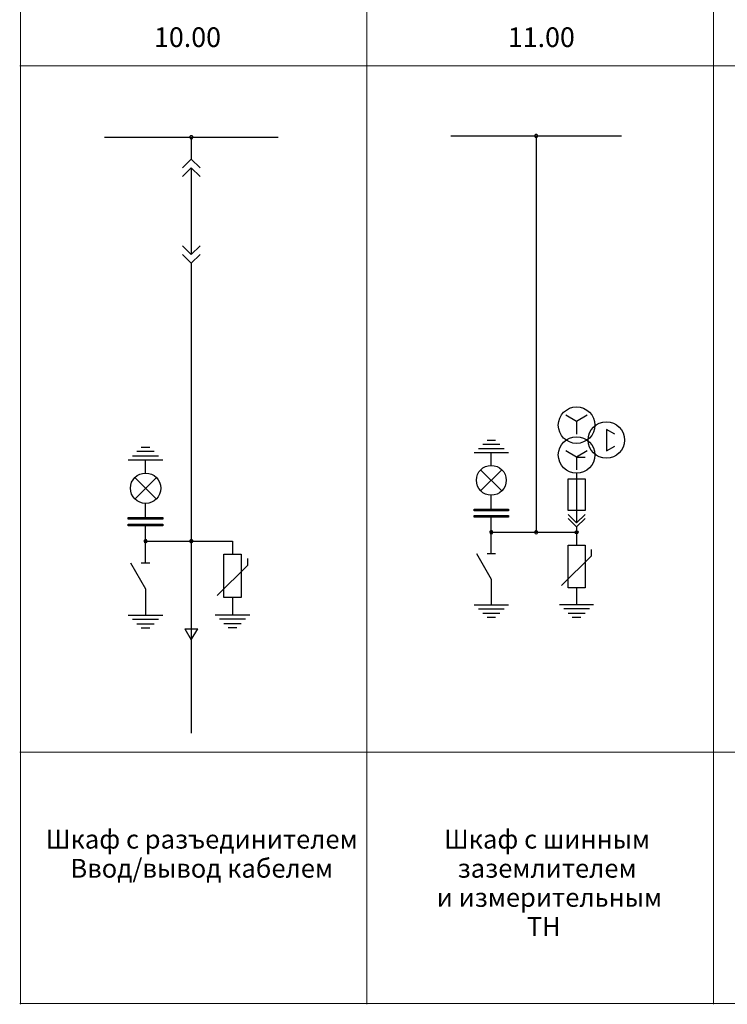
# Model space of a CAD drawing. Units: millimetres. Extents: x -88 to 91, y -122 to 131.
# Drawn here: x -88 to 3, y -122 to 5 of the extents above; entities that cross this region are included whole.
import ezdxf

# ---------------------------------------------------------------- set-up
doc = ezdxf.new("R2010")
doc.units = ezdxf.units.MM
doc.header["$MEASUREMENT"] = 0
doc.layers.add('Layer 1', color=7, linetype='Continuous')
doc.styles.add('0', font='arial.ttf', dxfattribs={"height": 1})

msp = doc.modelspace()

# ---------------------------------------------------------------- linework, layer by layer
at = {"layer": 'Layer 1', "color": 250, "lineweight": 20}
for points, knots in [([(-87.9867, -122.1053), (-87.9867, -122.1053), (-87.9867, -122.0053), (-87.9867, -122.0053), (-87.9867, -122.0053), (-87.9867, -122.0053), (-87.9867, -89.6775), (-87.9867, -89.6775), (-87.9867, -89.6775), (-87.9867, -89.6775), (-87.9867, -1.4125), (-87.9867, -1.4125), (-87.9867, -1.4125), (-87.9867, -1.4125), (-87.9867, 5.4667), (-87.9867, 5.4667), (-87.9867, 5.4667), (-87.9867, 5.4667), (-87.9867, 34.7828), (-87.9867, 34.7828), (-87.9867, 34.7828), (-87.9867, 34.7828), (-87.9867, 122.942), (-87.9867, 122.942), (-87.9867, 122.942), (-87.9867, 122.942), (-87.9867, 130.434), (-87.9867, 130.434), (-87.9867, 130.434), (-87.9867, 130.434), (-87.9867, 130.534), (-87.9867, 130.534)], [0, 0, 0, 0, 0.11111111, 0.11111111, 0.11111111, 0.11111111, 0.22222222, 0.22222222, 0.22222222, 0.22222222, 0.33333333, 0.33333333, 0.33333333, 0.33333333, 0.44444444, 0.44444444, 0.44444444, 0.44444444, 0.55555556, 0.55555556, 0.55555556, 0.55555556, 0.66666667, 0.66666667, 0.66666667, 0.66666667, 0.77777778, 0.77777778, 0.77777778, 0.77777778, 1, 1, 1, 1]), ([(-43.4295, -122.1053), (-43.4295, -122.1053), (-43.4295, -122.0053), (-43.4295, -122.0053), (-43.4295, -122.0053), (-43.4295, -122.0053), (-43.4295, -89.6775), (-43.4295, -89.6775), (-43.4295, -89.6775), (-43.4295, -89.6775), (-43.4295, -1.4125), (-43.4295, -1.4125), (-43.4295, -1.4125), (-43.4295, -1.4125), (-43.4295, 5.4667), (-43.4295, 5.4667), (-43.4295, 5.4667), (-43.4295, 5.4667), (-43.4295, 34.7828), (-43.4295, 34.7828), (-43.4295, 34.7828), (-43.4295, 34.7828), (-43.4295, 122.942), (-43.4295, 122.942), (-43.4295, 122.942), (-43.4295, 122.942), (-43.4295, 130.434), (-43.4295, 130.434), (-43.4295, 130.434), (-43.4295, 130.434), (-43.4295, 130.534), (-43.4295, 130.534)], [0, 0, 0, 0, 0.11111111, 0.11111111, 0.11111111, 0.11111111, 0.22222222, 0.22222222, 0.22222222, 0.22222222, 0.33333333, 0.33333333, 0.33333333, 0.33333333, 0.44444444, 0.44444444, 0.44444444, 0.44444444, 0.55555556, 0.55555556, 0.55555556, 0.55555556, 0.66666667, 0.66666667, 0.66666667, 0.66666667, 0.77777778, 0.77777778, 0.77777778, 0.77777778, 1, 1, 1, 1]), ([(1.1278, -122.1053), (1.1278, -122.1053), (1.1278, -122.0053), (1.1278, -122.0053), (1.1278, -122.0053), (1.1278, -122.0053), (1.1278, -89.6775), (1.1278, -89.6775), (1.1278, -89.6775), (1.1278, -89.6775), (1.1278, -1.4125), (1.1278, -1.4125), (1.1278, -1.4125), (1.1278, -1.4125), (1.1278, 5.4667), (1.1278, 5.4667), (1.1278, 5.4667), (1.1278, 5.4667), (1.1278, 34.7828), (1.1278, 34.7828), (1.1278, 34.7828), (1.1278, 34.7828), (1.1278, 122.942), (1.1278, 122.942), (1.1278, 122.942), (1.1278, 122.942), (1.1278, 130.434), (1.1278, 130.434), (1.1278, 130.434), (1.1278, 130.434), (1.1278, 130.534), (1.1278, 130.534)], [0, 0, 0, 0, 0.11111111, 0.11111111, 0.11111111, 0.11111111, 0.22222222, 0.22222222, 0.22222222, 0.22222222, 0.33333333, 0.33333333, 0.33333333, 0.33333333, 0.44444444, 0.44444444, 0.44444444, 0.44444444, 0.55555556, 0.55555556, 0.55555556, 0.55555556, 0.66666667, 0.66666667, 0.66666667, 0.66666667, 0.77777778, 0.77777778, 0.77777778, 0.77777778, 1, 1, 1, 1]), ([(-88.0867, -1.4125), (-88.0867, -1.4125), (-87.9867, -1.4125), (-87.9867, -1.4125), (-87.9867, -1.4125), (-87.9867, -1.4125), (-43.4295, -1.4125), (-43.4295, -1.4125), (-43.4295, -1.4125), (-43.4295, -1.4125), (1.1278, -1.4125), (1.1278, -1.4125), (1.1278, -1.4125), (1.1278, -1.4125), (45.6851, -1.4125), (45.6851, -1.4125), (45.6851, -1.4125), (45.6851, -1.4125), (90.2424, -1.4125), (90.2424, -1.4125), (90.2424, -1.4125), (90.2424, -1.4125), (90.3424, -1.4125), (90.3424, -1.4125)], [0, 0, 0, 0, 0.14285714, 0.14285714, 0.14285714, 0.14285714, 0.28571429, 0.28571429, 0.28571429, 0.28571429, 0.42857143, 0.42857143, 0.42857143, 0.42857143, 0.57142857, 0.57142857, 0.57142857, 0.57142857, 0.71428571, 0.71428571, 0.71428571, 0.71428571, 1, 1, 1, 1]), ([(-88.0867, -89.6775), (-88.0867, -89.6775), (-87.9867, -89.6775), (-87.9867, -89.6775), (-87.9867, -89.6775), (-87.9867, -89.6775), (-43.4295, -89.6775), (-43.4295, -89.6775), (-43.4295, -89.6775), (-43.4295, -89.6775), (1.1278, -89.6775), (1.1278, -89.6775), (1.1278, -89.6775), (1.1278, -89.6775), (45.6851, -89.6775), (45.6851, -89.6775), (45.6851, -89.6775), (45.6851, -89.6775), (90.2424, -89.6775), (90.2424, -89.6775), (90.2424, -89.6775), (90.2424, -89.6775), (90.3424, -89.6775), (90.3424, -89.6775)], [0, 0, 0, 0, 0.14285714, 0.14285714, 0.14285714, 0.14285714, 0.28571429, 0.28571429, 0.28571429, 0.28571429, 0.42857143, 0.42857143, 0.42857143, 0.42857143, 0.57142857, 0.57142857, 0.57142857, 0.57142857, 0.71428571, 0.71428571, 0.71428571, 0.71428571, 1, 1, 1, 1]), ([(-88.0867, -122.0053), (-88.0867, -122.0053), (-87.9867, -122.0053), (-87.9867, -122.0053), (-87.9867, -122.0053), (-87.9867, -122.0053), (-43.4295, -122.0053), (-43.4295, -122.0053), (-43.4295, -122.0053), (-43.4295, -122.0053), (1.1278, -122.0053), (1.1278, -122.0053), (1.1278, -122.0053), (1.1278, -122.0053), (45.6851, -122.0053), (45.6851, -122.0053), (45.6851, -122.0053), (45.6851, -122.0053), (90.2424, -122.0053), (90.2424, -122.0053), (90.2424, -122.0053), (90.2424, -122.0053), (90.3424, -122.0053), (90.3424, -122.0053)], [0, 0, 0, 0, 0.14285714, 0.14285714, 0.14285714, 0.14285714, 0.28571429, 0.28571429, 0.28571429, 0.28571429, 0.42857143, 0.42857143, 0.42857143, 0.42857143, 0.57142857, 0.57142857, 0.57142857, 0.57142857, 0.71428571, 0.71428571, 0.71428571, 0.71428571, 1, 1, 1, 1])]:
    msp.add_open_spline(points, degree=3, knots=knots, dxfattribs=at)
at = {"layer": 'Layer 1', "lineweight": 30}
for points in [[(-77.1837, -10.6018), (-77.1837, -10.6018), (-54.8419, -10.6018), (-54.8419, -10.6018)], [(-66.0128, -10.6018), (-66.0128, -10.6018), (-66.0128, -13.3945), (-66.0128, -13.3945)], [(-32.6259, -10.4264), (-32.6259, -10.4264), (-10.7007, -10.4264), (-10.7007, -10.4264)], [(-21.6633, -10.4264), (-21.6633, -10.4264), (-21.6633, -13.167), (-21.6633, -13.167)], [(-21.6633, -10.4264), (-21.6633, -10.4264), (-21.6633, -61.3996), (-21.6633, -61.3996)], [(-66.0128, -13.3945), (-66.0128, -13.3945), (-67.1299, -14.5116), (-67.1299, -14.5116)], [(-64.8957, -14.5116), (-64.8957, -14.5116), (-66.0128, -13.3945), (-66.0128, -13.3945)], [(-66.0128, -14.5116), (-66.0128, -14.5116), (-67.1299, -15.6287), (-67.1299, -15.6287)], [(-66.0128, -14.5116), (-66.0128, -14.5116), (-64.8957, -15.6287), (-64.8957, -15.6287)], [(-66.0128, -14.5116), (-66.0128, -14.5116), (-66.0128, -25.6825), (-66.0128, -25.6825)], [(-66.0128, -25.6825), (-66.0128, -25.6825), (-67.1299, -24.5654), (-67.1299, -24.5654)], [(-66.0128, -25.6825), (-66.0128, -25.6825), (-64.8957, -24.5654), (-64.8957, -24.5654)], [(-67.1299, -25.6825), (-67.1299, -25.6825), (-66.0128, -26.7996), (-66.0128, -26.7996)], [(-66.0128, -26.7996), (-66.0128, -26.7996), (-64.8957, -25.6825), (-64.8957, -25.6825)], [(-66.0128, -26.7996), (-66.0128, -26.7996), (-66.0128, -87.2541), (-66.0128, -87.2541)], [(-16.4678, -47.1563), (-16.4678, -47.1563), (-17.8382, -46.3341), (-17.8382, -46.3341)], [(-15.0975, -46.3341), (-15.0975, -46.3341), (-16.4678, -47.1563), (-16.4678, -47.1563)], [(-16.4678, -47.1563), (-16.4678, -47.1563), (-16.4678, -48.8007), (-16.4678, -48.8007)], [(-12.6309, -48.1671), (-12.6309, -48.1671), (-12.6309, -50.9077), (-12.6309, -50.9077)], [(-11.5347, -48.77), (-11.5347, -48.77), (-12.6309, -48.1671), (-12.6309, -48.1671)], [(-72.4485, -50.4632), (-72.4485, -50.4632), (-71.3314, -50.4632), (-71.3314, -50.4632)], [(-29.0753, -50.6408), (-29.0753, -50.6408), (-25.7865, -50.6408), (-25.7865, -50.6408)], [(-26.3346, -50.0927), (-26.3346, -50.0927), (-28.5271, -50.0927), (-28.5271, -50.0927)], [(-27.979, -49.5445), (-27.979, -49.5445), (-26.8828, -49.5445), (-26.8828, -49.5445)], [(-12.6309, -50.9077), (-12.6309, -50.9077), (-11.5347, -50.3048), (-11.5347, -50.3048)], [(-73.5656, -51.5803), (-73.5656, -51.5803), (-70.2143, -51.5803), (-70.2143, -51.5803)], [(-70.7729, -51.0217), (-70.7729, -51.0217), (-73.0071, -51.0217), (-73.0071, -51.0217)], [(-25.2384, -51.1889), (-25.2384, -51.1889), (-29.6234, -51.1889), (-29.6234, -51.1889)], [(-27.4309, -52.797), (-27.4309, -52.797), (-27.4309, -51.1889), (-27.4309, -51.1889)], [(-16.4678, -51.7299), (-16.4678, -51.7299), (-17.8382, -50.9077), (-17.8382, -50.9077)], [(-15.0975, -50.9077), (-15.0975, -50.9077), (-16.4678, -51.7299), (-16.4678, -51.7299)], [(-16.4678, -51.7299), (-16.4678, -51.7299), (-16.4678, -53.3743), (-16.4678, -53.3743)], [(-16.4678, -51.7299), (-16.4678, -51.7299), (-15.3716, -51.7299), (-15.3716, -51.7299)], [(-69.6558, -52.1388), (-69.6558, -52.1388), (-74.1242, -52.1388), (-74.1242, -52.1388)], [(-71.89, -53.7774), (-71.89, -53.7774), (-71.89, -52.1388), (-71.89, -52.1388)], [(-70.4936, -54.336), (-70.4936, -54.336), (-73.2863, -57.1287), (-73.2863, -57.1287)], [(-70.4936, -57.1287), (-70.4936, -57.1287), (-73.2863, -54.336), (-73.2863, -54.336)], [(-26.0606, -53.3452), (-26.0606, -53.3452), (-28.8012, -56.0858), (-28.8012, -56.0858)], [(-26.0606, -56.0858), (-26.0606, -56.0858), (-28.8012, -53.3452), (-28.8012, -53.3452)], [(-16.4678, -53.8027), (-16.4678, -53.8027), (-16.4678, -60.1946), (-16.4678, -60.1946)], [(-17.5641, -54.5173), (-17.5641, -54.5173), (-15.3716, -54.5173), (-15.3716, -54.5173)], [(-17.5641, -58.618), (-17.5641, -58.618), (-17.5641, -54.5173), (-17.5641, -54.5173)], [(-17.5641, -54.5223), (-17.5641, -54.5223), (-15.3716, -54.5223), (-15.3716, -54.5223)], [(-15.3716, -54.5173), (-15.3716, -54.5173), (-15.3716, -58.618), (-15.3716, -58.618)], [(-27.4309, -58.4115), (-27.4309, -58.4115), (-27.4309, -56.634), (-27.4309, -56.634)], [(-71.89, -59.4986), (-71.89, -59.4986), (-71.89, -57.6872), (-71.89, -57.6872)], [(-74.1242, -59.4986), (-74.1242, -59.4986), (-69.6558, -59.4986), (-69.6558, -59.4986)], [(-74.1242, -59.722), (-74.1242, -59.722), (-74.1242, -59.4986), (-74.1242, -59.4986)], [(-69.6558, -59.4986), (-69.6558, -59.4986), (-69.6558, -59.722), (-69.6558, -59.722)], [(-29.6234, -58.4115), (-29.6234, -58.4115), (-25.2384, -58.4115), (-25.2384, -58.4115)], [(-29.6234, -58.6308), (-29.6234, -58.6308), (-29.6234, -58.4115), (-29.6234, -58.4115)], [(-25.2384, -58.6308), (-25.2384, -58.6308), (-29.6234, -58.6308), (-29.6234, -58.6308)], [(-29.6234, -59.2337), (-29.6234, -59.2337), (-25.2384, -59.2337), (-25.2384, -59.2337)], [(-29.6234, -59.453), (-29.6234, -59.453), (-29.6234, -59.2337), (-29.6234, -59.2337)], [(-25.2384, -59.453), (-25.2384, -59.453), (-29.6234, -59.453), (-29.6234, -59.453)], [(-27.4309, -61.3996), (-27.4309, -61.3996), (-27.4309, -59.453), (-27.4309, -59.453)], [(-25.2384, -58.4115), (-25.2384, -58.4115), (-25.2384, -58.6308), (-25.2384, -58.6308)], [(-25.2384, -59.2337), (-25.2384, -59.2337), (-25.2384, -59.453), (-25.2384, -59.453)], [(-15.3716, -58.618), (-15.3716, -58.618), (-17.5641, -58.618), (-17.5641, -58.618)], [(-16.4678, -60.1946), (-16.4678, -60.1946), (-17.5641, -59.0983), (-17.5641, -59.0983)], [(-16.4678, -60.1946), (-16.4678, -60.1946), (-15.3716, -59.0983), (-15.3716, -59.0983)], [(-69.6558, -59.722), (-69.6558, -59.722), (-74.1242, -59.722), (-74.1242, -59.722)], [(-74.1242, -60.3364), (-74.1242, -60.3364), (-69.6558, -60.3364), (-69.6558, -60.3364)], [(-74.1242, -60.5598), (-74.1242, -60.5598), (-74.1242, -60.3364), (-74.1242, -60.3364)], [(-69.6558, -60.5598), (-69.6558, -60.5598), (-74.1242, -60.5598), (-74.1242, -60.5598)], [(-71.89, -62.5435), (-71.89, -62.5435), (-71.89, -60.5598), (-71.89, -60.5598)], [(-69.6558, -60.3364), (-69.6558, -60.3364), (-69.6558, -60.5598), (-69.6558, -60.5598)], [(-17.5641, -59.6121), (-17.5641, -59.6121), (-16.4678, -60.7084), (-16.4678, -60.7084)], [(-16.4678, -60.7084), (-16.4678, -60.7084), (-15.3716, -59.6121), (-15.3716, -59.6121)], [(-16.4678, -60.7084), (-16.4678, -60.7084), (-16.4678, -61.3996), (-16.4678, -61.3996)], [(-27.4309, -64.1403), (-27.4309, -64.1403), (-27.4309, -61.3996), (-27.4309, -61.3996)], [(-27.4309, -61.3996), (-27.4309, -61.3996), (-21.6633, -61.3996), (-21.6633, -61.3996)], [(-21.6633, -61.3996), (-21.6633, -61.3996), (-16.4678, -61.3996), (-16.4678, -61.3996)], [(-16.4678, -61.3996), (-16.4678, -61.3996), (-16.4678, -63.044), (-16.4678, -63.044)], [(-71.89, -65.3362), (-71.89, -65.3362), (-71.89, -62.5435), (-71.89, -62.5435)], [(-71.89, -62.5435), (-71.89, -62.5435), (-66.0128, -62.5435), (-66.0128, -62.5435)], [(-66.0128, -62.5435), (-66.0128, -62.5435), (-60.7186, -62.5435), (-60.7186, -62.5435)], [(-60.7186, -62.5435), (-60.7186, -62.5435), (-60.7186, -64.2191), (-60.7186, -64.2191)], [(-17.5641, -68.5253), (-17.5641, -68.5253), (-17.5641, -63.044), (-17.5641, -63.044)], [(-17.5641, -63.044), (-17.5641, -63.044), (-15.3716, -63.044), (-15.3716, -63.044)], [(-15.3716, -63.044), (-15.3716, -63.044), (-15.3716, -68.5253), (-15.3716, -68.5253)], [(-61.8357, -69.8046), (-61.8357, -69.8046), (-61.8357, -64.2191), (-61.8357, -64.2191)], [(-61.8357, -64.2191), (-61.8357, -64.2191), (-59.6015, -64.2191), (-59.6015, -64.2191)], [(-59.6015, -64.2191), (-59.6015, -64.2191), (-59.6015, -69.8046), (-59.6015, -69.8046)], [(-29.3384, -64.1339), (-29.3384, -64.1339), (-27.4309, -67.4291), (-27.4309, -67.4291)], [(-27.979, -64.1403), (-27.979, -64.1403), (-26.8828, -64.1403), (-26.8828, -64.1403)], [(-18.3863, -68.2513), (-18.3863, -68.2513), (-14.5494, -64.4144), (-14.5494, -64.4144)], [(-14.5494, -64.4144), (-14.5494, -64.4144), (-14.5494, -63.5922), (-14.5494, -63.5922)], [(-73.8337, -65.3297), (-73.8337, -65.3297), (-71.89, -68.6875), (-71.89, -68.6875)], [(-72.4485, -65.3362), (-72.4485, -65.3362), (-71.3314, -65.3362), (-71.3314, -65.3362)], [(-62.6735, -69.5253), (-62.6735, -69.5253), (-58.7637, -65.6155), (-58.7637, -65.6155)], [(-58.7637, -65.6155), (-58.7637, -65.6155), (-58.7637, -64.7777), (-58.7637, -64.7777)], [(-27.4309, -67.4291), (-27.4309, -67.4291), (-27.4309, -70.7179), (-27.4309, -70.7179)], [(-71.89, -68.6875), (-71.89, -68.6875), (-71.89, -72.0387), (-71.89, -72.0387)], [(-15.3716, -68.5253), (-15.3716, -68.5253), (-17.5641, -68.5253), (-17.5641, -68.5253)], [(-16.4678, -68.5253), (-16.4678, -68.5253), (-16.4678, -70.6949), (-16.4678, -70.6949)], [(-59.6015, -69.8046), (-59.6015, -69.8046), (-61.8357, -69.8046), (-61.8357, -69.8046)], [(-60.7186, -69.8046), (-60.7186, -69.8046), (-60.7186, -72.0153), (-60.7186, -72.0153)], [(-29.6234, -70.7179), (-29.6234, -70.7179), (-25.2384, -70.7179), (-25.2384, -70.7179)], [(-18.6604, -70.6949), (-18.6604, -70.6949), (-14.2753, -70.6949), (-14.2753, -70.6949)], [(-74.1242, -72.0387), (-74.1242, -72.0387), (-69.6558, -72.0387), (-69.6558, -72.0387)], [(-62.9528, -72.0153), (-62.9528, -72.0153), (-58.4844, -72.0153), (-58.4844, -72.0153)], [(-25.7865, -71.266), (-25.7865, -71.266), (-29.0753, -71.266), (-29.0753, -71.266)], [(-28.5271, -71.8141), (-28.5271, -71.8141), (-26.3346, -71.8141), (-26.3346, -71.8141)], [(-14.8234, -71.243), (-14.8234, -71.243), (-18.1122, -71.243), (-18.1122, -71.243)], [(-17.5641, -71.7911), (-17.5641, -71.7911), (-15.3716, -71.7911), (-15.3716, -71.7911)], [(-70.2143, -72.5973), (-70.2143, -72.5973), (-73.5656, -72.5973), (-73.5656, -72.5973)], [(-73.0071, -73.1558), (-73.0071, -73.1558), (-70.7729, -73.1558), (-70.7729, -73.1558)], [(-59.0429, -72.5738), (-59.0429, -72.5738), (-62.3942, -72.5738), (-62.3942, -72.5738)], [(-61.8357, -73.1324), (-61.8357, -73.1324), (-59.6015, -73.1324), (-59.6015, -73.1324)], [(-26.8828, -72.3623), (-26.8828, -72.3623), (-27.979, -72.3623), (-27.979, -72.3623)], [(-15.9197, -72.3392), (-15.9197, -72.3392), (-17.016, -72.3392), (-17.016, -72.3392)], [(-71.3314, -73.7144), (-71.3314, -73.7144), (-72.4485, -73.7144), (-72.4485, -73.7144)], [(-66.8506, -73.8221), (-66.8506, -73.8221), (-65.175, -73.8221), (-65.175, -73.8221)], [(-66.8506, -73.8221), (-66.8506, -73.8221), (-66.0128, -75.2184), (-66.0128, -75.2184)], [(-66.0128, -75.2184), (-66.0128, -75.2184), (-65.175, -73.8221), (-65.175, -73.8221)], [(-60.16, -73.6909), (-60.16, -73.6909), (-61.2771, -73.6909), (-61.2771, -73.6909)]]:
    msp.add_open_spline(points, degree=3, dxfattribs=at)
for points, knots in [([(-65.8103, -10.6018), (-65.8103, -10.5294), (-65.8489, -10.4626), (-65.9115, -10.4264), (-65.9115, -10.4264), (-65.9742, -10.3903), (-66.0513, -10.3903), (-66.114, -10.4264), (-66.114, -10.4264), (-66.1767, -10.4626), (-66.2153, -10.5294), (-66.2153, -10.6018)], [0, 0, 0, 0, 0.25, 0.25, 0.25, 0.25, 0.5, 0.5, 0.5, 0.5, 1, 1, 1, 1]), ([(-66.2153, -10.6018), (-66.2153, -10.7136), (-66.1246, -10.8042), (-66.0128, -10.8042), (-66.0128, -10.8042), (-65.901, -10.8042), (-65.8103, -10.7136), (-65.8103, -10.6018)], [0, 0, 0, 0, 0.33333333, 0.33333333, 0.33333333, 0.33333333, 1, 1, 1, 1]), ([(-21.4646, -10.4264), (-21.4646, -10.3554), (-21.5025, -10.2898), (-21.564, -10.2543), (-21.564, -10.2543), (-21.6254, -10.2188), (-21.7012, -10.2188), (-21.7627, -10.2543), (-21.7627, -10.2543), (-21.8241, -10.2898), (-21.862, -10.3554), (-21.862, -10.4264)], [0, 0, 0, 0, 0.25, 0.25, 0.25, 0.25, 0.5, 0.5, 0.5, 0.5, 1, 1, 1, 1]), ([(-21.862, -10.4264), (-21.862, -10.5361), (-21.773, -10.6251), (-21.6633, -10.6251), (-21.6633, -10.6251), (-21.5536, -10.6251), (-21.4646, -10.5361), (-21.4646, -10.4264)], [0, 0, 0, 0, 0.33333333, 0.33333333, 0.33333333, 0.33333333, 1, 1, 1, 1]), ([(-14.121, -47.619), (-14.121, -46.3228), (-15.1717, -45.2721), (-16.4678, -45.2721), (-16.4678, -45.2721), (-17.7639, -45.2721), (-18.8147, -46.3228), (-18.8147, -47.619), (-18.8147, -47.619), (-18.8147, -48.9151), (-17.7639, -49.9658), (-16.4678, -49.9658), (-16.4678, -49.9658), (-15.1717, -49.9658), (-14.121, -48.9151), (-14.121, -47.619)], [0, 0, 0, 0, 0.2, 0.2, 0.2, 0.2, 0.4, 0.4, 0.4, 0.4, 0.6, 0.6, 0.6, 0.6, 1, 1, 1, 1]), ([(-10.2841, -49.5374), (-10.2841, -48.2413), (-11.3348, -47.1906), (-12.6309, -47.1906), (-12.6309, -47.1906), (-13.927, -47.1906), (-14.9777, -48.2413), (-14.9777, -49.5374), (-14.9777, -49.5374), (-14.9777, -50.8335), (-13.927, -51.8842), (-12.6309, -51.8842), (-12.6309, -51.8842), (-11.3348, -51.8842), (-10.2841, -50.8335), (-10.2841, -49.5374)], [0, 0, 0, 0, 0.2, 0.2, 0.2, 0.2, 0.4, 0.4, 0.4, 0.4, 0.6, 0.6, 0.6, 0.6, 1, 1, 1, 1]), ([(-14.121, -51.4559), (-14.121, -50.1598), (-15.1717, -49.1091), (-16.4678, -49.1091), (-16.4678, -49.1091), (-17.7639, -49.1091), (-18.8147, -50.1598), (-18.8147, -51.4559), (-18.8147, -51.4559), (-18.8147, -52.752), (-17.7639, -53.8027), (-16.4678, -53.8027), (-16.4678, -53.8027), (-15.1717, -53.8027), (-14.121, -52.752), (-14.121, -51.4559)], [0, 0, 0, 0, 0.2, 0.2, 0.2, 0.2, 0.4, 0.4, 0.4, 0.4, 0.6, 0.6, 0.6, 0.6, 1, 1, 1, 1]), ([(-25.5124, -54.7155), (-25.5124, -53.656), (-26.3713, -52.797), (-27.4309, -52.797), (-27.4309, -52.797), (-28.4904, -52.797), (-29.3493, -53.656), (-29.3493, -54.7155), (-29.3493, -54.7155), (-29.3494, -55.775), (-28.4905, -56.634), (-27.4309, -56.634), (-27.4309, -56.634), (-26.3714, -56.634), (-25.5125, -55.775), (-25.5124, -54.7155)], [0, 0, 0, 0, 0.2, 0.2, 0.2, 0.2, 0.4, 0.4, 0.4, 0.4, 0.6, 0.6, 0.6, 0.6, 1, 1, 1, 1]), ([(-69.9351, -55.7323), (-69.9351, -54.6527), (-70.8103, -53.7774), (-71.89, -53.7774), (-71.89, -53.7774), (-72.9696, -53.7774), (-73.8449, -54.6527), (-73.8449, -55.7323), (-73.8449, -55.7323), (-73.8449, -56.812), (-72.9696, -57.6872), (-71.89, -57.6872), (-71.89, -57.6872), (-70.8103, -57.6872), (-69.9351, -56.812), (-69.9351, -55.7323)], [0, 0, 0, 0, 0.2, 0.2, 0.2, 0.2, 0.4, 0.4, 0.4, 0.4, 0.6, 0.6, 0.6, 0.6, 1, 1, 1, 1]), ([(-27.2322, -61.3996), (-27.2322, -61.3287), (-27.2701, -61.263), (-27.3316, -61.2275), (-27.3316, -61.2275), (-27.3931, -61.1921), (-27.4688, -61.1921), (-27.5303, -61.2275), (-27.5303, -61.2275), (-27.5918, -61.263), (-27.6296, -61.3287), (-27.6296, -61.3996)], [0, 0, 0, 0, 0.25, 0.25, 0.25, 0.25, 0.5, 0.5, 0.5, 0.5, 1, 1, 1, 1]), ([(-27.6296, -61.3996), (-27.6296, -61.5094), (-27.5407, -61.5983), (-27.4309, -61.5983), (-27.4309, -61.5983), (-27.3211, -61.5983), (-27.2322, -61.5094), (-27.2322, -61.3996)], [0, 0, 0, 0, 0.33333333, 0.33333333, 0.33333333, 0.33333333, 1, 1, 1, 1]), ([(-21.4646, -61.3996), (-21.4646, -61.3287), (-21.5025, -61.263), (-21.564, -61.2275), (-21.564, -61.2275), (-21.6254, -61.1921), (-21.7012, -61.1921), (-21.7627, -61.2275), (-21.7627, -61.2275), (-21.8241, -61.263), (-21.862, -61.3287), (-21.862, -61.3996)], [0, 0, 0, 0, 0.25, 0.25, 0.25, 0.25, 0.5, 0.5, 0.5, 0.5, 1, 1, 1, 1]), ([(-21.862, -61.3996), (-21.862, -61.5094), (-21.773, -61.5983), (-21.6633, -61.5983), (-21.6633, -61.5983), (-21.5536, -61.5983), (-21.4646, -61.5094), (-21.4646, -61.3996)], [0, 0, 0, 0, 0.33333333, 0.33333333, 0.33333333, 0.33333333, 1, 1, 1, 1]), ([(-16.2691, -61.3996), (-16.2691, -61.2899), (-16.3581, -61.2009), (-16.4678, -61.2009), (-16.4678, -61.2009), (-16.5776, -61.2009), (-16.6665, -61.2899), (-16.6665, -61.3996), (-16.6665, -61.3996), (-16.6665, -61.5094), (-16.5776, -61.5983), (-16.4678, -61.5983), (-16.4678, -61.5983), (-16.3581, -61.5983), (-16.2691, -61.5094), (-16.2691, -61.3996)], [0, 0, 0, 0, 0.2, 0.2, 0.2, 0.2, 0.4, 0.4, 0.4, 0.4, 0.6, 0.6, 0.6, 0.6, 1, 1, 1, 1]), ([(-71.6875, -62.5435), (-71.6875, -62.4711), (-71.7261, -62.4043), (-71.7887, -62.3681), (-71.7887, -62.3681), (-71.8514, -62.3319), (-71.9286, -62.3319), (-71.9912, -62.3681), (-71.9912, -62.3681), (-72.0539, -62.4043), (-72.0925, -62.4711), (-72.0925, -62.5435)], [0, 0, 0, 0, 0.25, 0.25, 0.25, 0.25, 0.5, 0.5, 0.5, 0.5, 1, 1, 1, 1]), ([(-72.0925, -62.5435), (-72.0925, -62.6553), (-72.0018, -62.7459), (-71.89, -62.7459), (-71.89, -62.7459), (-71.7782, -62.7459), (-71.6875, -62.6553), (-71.6875, -62.5435)], [0, 0, 0, 0, 0.33333333, 0.33333333, 0.33333333, 0.33333333, 1, 1, 1, 1]), ([(-65.8103, -62.5435), (-65.8103, -62.4711), (-65.8489, -62.4043), (-65.9115, -62.3681), (-65.9115, -62.3681), (-65.9742, -62.3319), (-66.0513, -62.3319), (-66.114, -62.3681), (-66.114, -62.3681), (-66.1767, -62.4043), (-66.2153, -62.4711), (-66.2153, -62.5435)], [0, 0, 0, 0, 0.25, 0.25, 0.25, 0.25, 0.5, 0.5, 0.5, 0.5, 1, 1, 1, 1]), ([(-66.2153, -62.5435), (-66.2153, -62.6553), (-66.1246, -62.7459), (-66.0128, -62.7459), (-66.0128, -62.7459), (-65.901, -62.7459), (-65.8103, -62.6553), (-65.8103, -62.5435)], [0, 0, 0, 0, 0.33333333, 0.33333333, 0.33333333, 0.33333333, 1, 1, 1, 1])]:
    msp.add_open_spline(points, degree=3, knots=knots, dxfattribs=at)

# ---------------------------------------------------------------- texts
at = {"layer": 'Layer 1', "style": '0', "width": 0.999386}
for s, p in [('10.00', (-70.8113, 1.0105)), ('11.00', (-25.3048, 1.0105))]:
    msp.add_text(s, height=2.52986, dxfattribs=at).set_placement(p)
at = {"layer": 'Layer 1', "color": 250, "style": '0', "width": 1.000002}
for s, height, p in [('Шкаф с разъединителем', 2.413008, (-84.7209, -102.0787)), ('Шкаф с шинным', 2.413008, (-33.5162, -102.0787)), ('Ввод/вывод кабелем', 2.413008, (-81.5681, -105.8227)), ('заземлителем', 2.413008, (-31.7592, -105.8227)), ('и измерительным', 2.413008, (-34.4593, -109.5667)), ('ТН', 2.41301, (-22.8769, -113.3107))]:
    msp.add_text(s, height=height, dxfattribs=at).set_placement(p)

doc.saveas('drawing.dxf')
